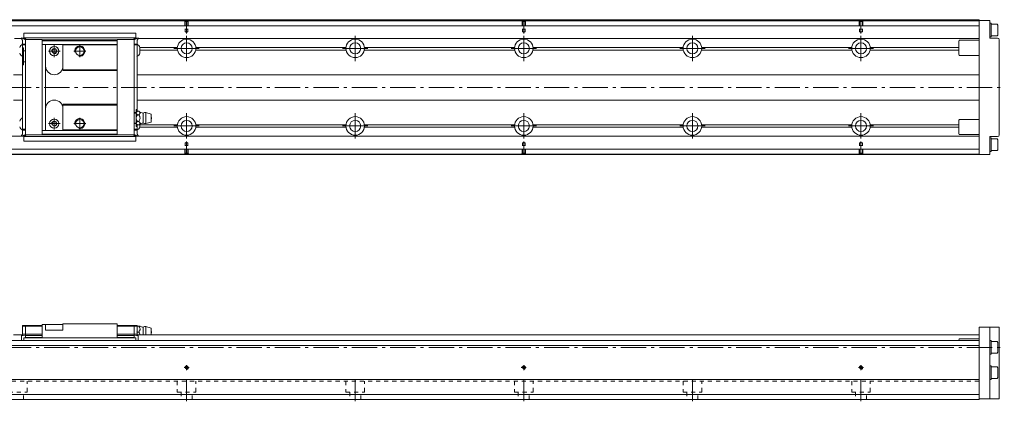
# Model space of a CAD drawing. Units: inches. Extents: x 208 to 1216, y 453 to 683.
# Drawn here: x 632 to 1216, y 456 to 683 of the extents above; entities that cross this region are included whole.
import ezdxf

# ---------------------------------------------------------------- set-up
doc = ezdxf.new("R2010")
doc.units = ezdxf.units.IN
doc.linetypes.add('CENTER', pattern=[22.8, 15, -3, 1.8, -3])
doc.linetypes.add('DASHED', pattern=[4.8, 2.4, -2.4])
doc.layers.add('Unnamed [1]', color=89, linetype='Continuous', lineweight=0)

msp = doc.modelspace()

# ---------------------------------------------------------------- linework, layer by layer
at = {"layer": 'Unnamed [1]', "color": 4, "linetype": 'Continuous', "lineweight": 0}
for p, q in [((460.9, 682.52), (1200.9, 682.52)), ((1200.9, 681.92), (460.9, 681.92)), ((1200.9, 678.92), (460.9, 678.92)), ((1200.9, 602.52), (1200.9, 682.52)), ((1207.4, 682.07), (1200.9, 682.07)), ((1207.4, 671.57), (1207.4, 682.07)), ((1208.1, 680.37), (1207.4, 680.37)), ((1208.1, 680.37), (1208.1, 672.37)), ((1211.7, 679.87), (1208.1, 679.87)), ((1208.1, 679.87), (1208.1, 672.87)), ((1212.1, 679.3), (1211.7, 679.87)), ((1212.1, 679.3), (1212.1, 673.43)), ((632.9, 671.67), (635.3, 670.67)), ((632.9, 671.17), (632.9, 671.67)), ((634.35, 671.62), (634.35, 674.52)), ((634.35, 674.52), (700.75, 674.52)), ((700.75, 671.72), (634.35, 671.72)), ((699.8, 670.67), (702.2, 671.67)), ((700.75, 671.62), (700.75, 674.52)), ((702.2, 671.67), (702.2, 671.17)), ((1207.4, 672.37), (1208.1, 672.37)), ((1208.1, 672.87), (1211.7, 672.87)), ((1211.7, 672.87), (1212.1, 673.43)), ((632.9, 671.37), (628.9, 671.37)), ((633.6, 670.47), (632.9, 671.17)), ((634.37, 671.52), (633.26, 671.52)), ((633.6, 614.57), (633.6, 670.47)), ((633.6, 668.02), (635.3, 668.02)), ((635.3, 667.52), (633.6, 667.52)), ((634.1, 665.92), (633.6, 665.92)), ((634.1, 665.92), (634.1, 655.82)), ((635.2, 671.32), (634.65, 671.32)), ((635.3, 671.3), (635.3, 613.74)), ((645.3, 670.72), (635.3, 670.72)), ((635.5, 670.72), (635.5, 671.02)), ((645.3, 614.17), (645.3, 670.57)), ((689.8, 670.57), (645.3, 670.57)), ((689.8, 670.07), (645.3, 670.07)), ((689.8, 667.87), (645.3, 667.87)), ((647.3, 616.87), (647.3, 667.87)), ((657.5, 652.37), (657.5, 667.87)), ((689.8, 667.57), (657.5, 667.57)), ((689.8, 670.72), (699.8, 670.72)), ((689.8, 614.17), (689.8, 670.57)), ((699.6, 670.72), (699.6, 671.02)), ((699.8, 613.74), (699.8, 671.3)), ((699.8, 668.02), (701.5, 668.02)), ((701.5, 667.52), (699.8, 667.52)), ((699.9, 671.32), (700.45, 671.32)), ((701.84, 671.52), (700.74, 671.52)), ((702.2, 671.17), (701.5, 670.47)), ((701.5, 670.47), (701.5, 628)), ((1200.9, 671.37), (702.2, 671.37)), ((703.2, 662.74), (703.2, 665.99)), ((725.42, 665.95), (703.22, 665.95)), ((825.42, 665.95), (736.38, 665.95)), ((925.42, 665.95), (836.38, 665.95)), ((1025.42, 665.95), (936.38, 665.95)), ((1125.42, 665.95), (1036.38, 665.95)), ((1188.9, 665.95), (1136.38, 665.95)), ((1188.9, 661.87), (1188.9, 669.87)), ((1200.9, 670.37), (1189.4, 670.37)), ((1207.4, 671.57), (1211.9, 671.57)), ((1212.9, 614.17), (1212.9, 670.57)), ((634.1, 664.12), (635.3, 664.12)), ((725.49, 664.54), (703.2, 664.54)), ((825.49, 664.54), (736.31, 664.54)), ((925.49, 664.54), (836.31, 664.54)), ((1025.49, 664.54), (936.31, 664.54)), ((1125.49, 664.54), (1036.31, 664.54)), ((1188.9, 664.54), (1136.31, 664.54)), ((1189.4, 661.37), (1200.9, 661.37)), ((634.1, 655.82), (633.6, 655.82)), ((634.1, 657.62), (635.3, 657.62)), ((633.6, 649.87), (628.2, 649.87)), ((689.8, 652.87), (657.5, 652.87)), ((689.8, 652.37), (657.5, 652.37)), ((1200.9, 649.87), (701.5, 649.87)), ((628.2, 634.87), (633.6, 634.87)), ((657.5, 616.87), (657.5, 632.37)), ((689.8, 632.37), (657.5, 632.37)), ((689.8, 631.87), (657.5, 631.87)), ((701.5, 634.87), (1200.9, 634.87)), ((701, 627.42), (699.8, 627.42)), ((701, 627.17), (699.8, 627.17)), ((701, 619.12), (701, 629.22)), ((701, 629.22), (701.5, 629.22)), ((702.55, 628.21), (701.75, 628.21)), ((702.55, 626.19), (701.75, 626.19)), ((705.2, 621.17), (705.2, 627.17)), ((709.8, 626.52), (706.7, 627.47)), ((706.7, 620.87), (706.7, 627.47)), ((709.8, 621.82), (709.8, 626.52)), ((699.8, 621.17), (701, 621.17)), ((701, 620.92), (699.8, 620.92)), ((701, 619.12), (701.5, 619.12)), ((701.5, 620.34), (701.5, 614.57)), ((702.55, 622.15), (701.75, 622.15)), ((702.55, 620.13), (701.75, 620.13)), ((703.2, 619.04), (703.2, 620.61)), ((725.44, 620.2), (703.2, 620.2)), ((706.7, 620.87), (709.8, 621.82)), ((825.44, 620.2), (736.36, 620.2)), ((925.44, 620.2), (836.36, 620.2)), ((1025.44, 620.2), (936.36, 620.2)), ((1125.44, 620.2), (1036.36, 620.2)), ((1188.9, 620.2), (1136.36, 620.2)), ((1188.9, 614.87), (1188.9, 622.87)), ((1200.9, 623.37), (1189.4, 623.37)), ((634.35, 613.37), (627.45, 613.37)), ((632.9, 613.87), (633.6, 614.57)), ((635.3, 614.37), (632.9, 613.37)), ((632.9, 613.37), (632.9, 613.87)), ((634.37, 613.52), (633.26, 613.52)), ((633.6, 617.52), (635.3, 617.52)), ((635.3, 617.02), (633.6, 617.02)), ((634.35, 613.42), (634.35, 610.52)), ((634.35, 613.32), (700.75, 613.32)), ((635.2, 613.72), (634.65, 613.72)), ((645.3, 614.32), (635.3, 614.32)), ((635.5, 614.32), (635.5, 614.02)), ((689.8, 616.87), (645.3, 616.87)), ((689.8, 614.67), (645.3, 614.67)), ((689.8, 614.17), (645.3, 614.17)), ((689.8, 617.17), (657.5, 617.17)), ((689.8, 614.32), (699.8, 614.32)), ((699.6, 614.32), (699.6, 614.02)), ((699.8, 617.52), (701.5, 617.52)), ((701.5, 617.02), (699.8, 617.02)), ((702.2, 613.37), (699.8, 614.37)), ((699.9, 613.72), (700.45, 613.72)), ((701.84, 613.52), (700.74, 613.52)), ((700.75, 613.42), (700.75, 610.52)), ((1200.9, 613.37), (700.75, 613.37)), ((701.5, 614.57), (702.2, 613.87)), ((702.2, 613.87), (702.2, 613.37)), ((725.45, 618.78), (703.09, 618.78)), ((825.45, 618.78), (736.35, 618.78)), ((925.45, 618.78), (836.35, 618.78)), ((1025.45, 618.78), (936.35, 618.78)), ((1125.45, 618.78), (1036.35, 618.78)), ((1188.9, 618.78), (1136.35, 618.78)), ((1189.4, 614.37), (1200.9, 614.37)), ((634.35, 610.52), (700.75, 610.52)), ((1207.4, 613.17), (1211.9, 613.17)), ((1207.4, 613.17), (1207.4, 602.67)), ((1208.1, 612.37), (1207.4, 612.37)), ((1208.1, 604.37), (1208.1, 612.37)), ((1208.1, 604.87), (1208.1, 611.87)), ((1211.7, 611.87), (1208.1, 611.87)), ((1212.1, 611.3), (1211.7, 611.87)), ((1212.1, 611.3), (1212.1, 605.44)), ((1200.9, 605.82), (460.9, 605.82)), ((1200.9, 602.82), (460.9, 602.82)), ((460.9, 602.52), (1200.9, 602.52)), ((1207.4, 602.67), (1200.9, 602.67)), ((1207.4, 604.37), (1208.1, 604.37)), ((1208.1, 604.87), (1211.7, 604.87)), ((1211.7, 604.87), (1212.1, 605.43)), ((1211.7, 604.87), (1211.7, 604.87)), ((1212.1, 605.43), (1212.1, 605.44)), ((633.6, 501.22), (633.6, 495.41)), ((645.3, 501.22), (633.6, 501.22)), ((645.3, 500.72), (633.6, 500.72)), ((635.3, 501.22), (635.3, 493.77)), ((657.5, 501.72), (645.3, 501.72)), ((645.3, 501.72), (645.3, 493.77)), ((647.3, 498.42), (647.3, 501.72)), ((647.3, 498.42), (657.5, 498.42)), ((689.8, 502.22), (657.5, 502.22)), ((657.5, 502.22), (657.5, 498.42)), ((689.8, 502.22), (689.8, 493.77)), ((689.8, 501.22), (701.5, 501.22)), ((701.5, 500.72), (689.8, 500.72)), ((699.8, 493.77), (699.8, 501.22)), ((701.5, 495.41), (701.5, 501.22)), ((702.55, 500.72), (701.75, 500.72)), ((702.55, 497.22), (701.75, 497.22)), ((705.2, 495.72), (705.2, 500.22)), ((706.7, 500.52), (709.8, 499.57)), ((706.7, 495.72), (706.7, 500.52)), ((709.8, 495.72), (709.8, 499.57)), ((1200.9, 457.22), (1200.9, 500.22)), ((1200.9, 500.22), (1212.9, 500.22)), ((1207.4, 500.22), (1207.4, 457.72)), ((1212.9, 500.22), (1212.9, 457.72)), ((1200.9, 492.22), (460.9, 492.22)), ((633.6, 495.72), (628.2, 495.72)), ((632.9, 495.24), (633.6, 495.41)), ((635.3, 495.36), (632.9, 495.12)), ((632.9, 495.24), (632.9, 492.22)), ((633.6, 496.02), (635.3, 496.02)), ((634.35, 493.77), (634.35, 492.22)), ((634.35, 493.77), (700.75, 493.77)), ((645.3, 495.99), (635.3, 495.99)), ((645.3, 495.22), (635.3, 495.22)), ((645.3, 494.07), (635.3, 494.07)), ((689.8, 495.99), (699.8, 495.99)), ((689.8, 495.22), (699.8, 495.22)), ((689.8, 494.07), (699.8, 494.07)), ((699.8, 496.02), (701.5, 496.02)), ((702.2, 495.12), (699.8, 495.36)), ((700.75, 493.77), (700.75, 492.22)), ((1200.9, 495.72), (701.5, 495.72)), ((701.5, 495.41), (702.2, 495.24)), ((702.2, 492.22), (702.2, 495.24)), ((1188.9, 492.72), (1188.9, 492.22)), ((1200.9, 493.22), (1189.4, 493.22)), ((1208.1, 492.22), (1207.4, 492.22)), ((1208.1, 492.22), (1208.1, 484.22)), ((1208.1, 491.72), (1208.1, 484.72)), ((1211.7, 491.72), (1208.1, 491.72)), ((1212.1, 491.15), (1211.7, 491.72)), ((1212.1, 485.28), (1212.1, 491.15)), ((1200.9, 489.22), (460.9, 489.22)), ((1211.7, 484.72), (1212.1, 485.28)), ((1207.4, 484.22), (1208.1, 484.22)), ((1208.1, 484.72), (1211.7, 484.72)), ((1208.1, 477.22), (1207.4, 477.22)), ((1208.1, 477.22), (1208.1, 469.22)), ((1208.1, 476.72), (1208.1, 469.72)), ((1211.7, 476.72), (1208.1, 476.72)), ((1212.1, 476.15), (1211.7, 476.72)), ((1212.1, 476.15), (1212.1, 470.28)), ((1212.1, 476.15), (1212.1, 476.15)), ((1200.9, 469.22), (460.9, 469.22)), ((1207.4, 469.22), (1208.1, 469.22)), ((1208.1, 469.72), (1211.7, 469.72)), ((1211.7, 469.72), (1212.1, 470.28)), ((1200.9, 460.22), (460.9, 460.22)), ((1200.9, 457.22), (460.9, 457.22)), ((1212.9, 457.72), (1200.9, 457.72))]:
    msp.add_line(p, q, dxfattribs=at)
at = {"layer": 'Unnamed [1]', "color": 252, "linetype": 'DASHED', "lineweight": 0}
for p, q in [((729.6, 681.92), (730.1, 681.42)), ((729.9, 681.62), (729.9, 676.92)), ((731.7, 681.42), (730.1, 681.42)), ((730.1, 681.42), (730.1, 675.32)), ((732.2, 681.92), (731.7, 681.42)), ((731.7, 681.42), (731.7, 675.32)), ((731.9, 681.62), (731.9, 676.92)), ((929.6, 681.92), (930.1, 681.42)), ((929.9, 681.62), (929.9, 676.92)), ((930.1, 681.42), (930.1, 675.32)), ((931.7, 681.42), (930.1, 681.42)), ((932.2, 681.92), (931.7, 681.42)), ((931.7, 681.42), (931.7, 675.32)), ((931.9, 681.62), (931.9, 676.92)), ((1129.6, 681.92), (1130.1, 681.42)), ((1129.9, 681.62), (1129.9, 676.92)), ((1130.1, 681.42), (1130.1, 675.32)), ((1131.7, 681.42), (1130.1, 681.42)), ((1132.2, 681.92), (1131.7, 681.42)), ((1131.7, 681.42), (1131.7, 675.32)), ((1131.9, 681.62), (1131.9, 676.92)), ((729.9, 676.92), (731.9, 676.92)), ((730.1, 675.32), (730.9, 674.86)), ((730.1, 675.32), (731.7, 675.32)), ((731.7, 675.32), (730.9, 674.86)), ((929.9, 676.92), (931.9, 676.92)), ((930.1, 675.32), (931.7, 675.32)), ((930.1, 675.32), (930.9, 674.86)), ((931.7, 675.32), (930.9, 674.86)), ((1129.9, 676.92), (1131.9, 676.92)), ((1130.1, 675.32), (1130.9, 674.86)), ((1130.1, 675.32), (1131.7, 675.32)), ((1131.7, 675.32), (1130.9, 674.86)), ((729.9, 607.82), (731.9, 607.82)), ((729.9, 603.12), (729.9, 607.82)), ((730.1, 609.42), (730.9, 609.88)), ((730.1, 609.42), (731.7, 609.42)), ((730.1, 603.32), (730.1, 609.42)), ((731.7, 609.42), (730.9, 609.88)), ((731.7, 603.32), (731.7, 609.42)), ((731.9, 603.12), (731.9, 607.82)), ((929.9, 603.12), (929.9, 607.82)), ((929.9, 607.82), (931.9, 607.82)), ((930.1, 609.42), (930.9, 609.88)), ((930.1, 603.32), (930.1, 609.42)), ((930.1, 609.42), (931.7, 609.42)), ((931.7, 609.42), (930.9, 609.88)), ((931.7, 603.32), (931.7, 609.42)), ((931.9, 603.12), (931.9, 607.82)), ((1129.9, 603.12), (1129.9, 607.82)), ((1129.9, 607.82), (1131.9, 607.82)), ((1130.1, 609.42), (1130.9, 609.88)), ((1130.1, 603.32), (1130.1, 609.42)), ((1130.1, 609.42), (1131.7, 609.42)), ((1131.7, 609.42), (1130.9, 609.88)), ((1131.7, 603.32), (1131.7, 609.42)), ((1131.9, 603.12), (1131.9, 607.82)), ((729.6, 602.82), (730.1, 603.32)), ((731.7, 603.32), (730.1, 603.32)), ((732.2, 602.82), (731.7, 603.32)), ((929.6, 602.82), (930.1, 603.32)), ((931.7, 603.32), (930.1, 603.32)), ((932.2, 602.82), (931.7, 603.32)), ((1129.6, 602.82), (1130.1, 603.32)), ((1131.7, 603.32), (1130.1, 603.32)), ((1132.2, 602.82), (1131.7, 603.32)), ((1200.9, 468.22), (460.9, 468.22)), ((636.4, 461.72), (636.4, 468.22)), ((725.4, 468.22), (725.4, 461.72)), ((736.4, 461.72), (736.4, 468.22)), ((825.4, 468.22), (825.4, 461.72)), ((836.4, 461.72), (836.4, 468.22)), ((925.4, 468.22), (925.4, 461.72)), ((936.4, 461.72), (936.4, 468.22)), ((1025.4, 468.22), (1025.4, 461.72)), ((1036.4, 461.72), (1036.4, 468.22)), ((1125.4, 468.22), (1125.4, 461.72)), ((1136.4, 461.72), (1136.4, 468.22)), ((625.4, 461.72), (636.4, 461.72)), ((634.15, 457.22), (634.15, 461.72)), ((725.4, 461.72), (736.4, 461.72)), ((727.65, 461.72), (727.65, 457.22)), ((734.15, 457.22), (734.15, 461.72)), ((825.4, 461.72), (836.4, 461.72)), ((827.65, 461.72), (827.65, 457.22)), ((834.15, 457.22), (834.15, 461.72)), ((925.4, 461.72), (936.4, 461.72)), ((927.65, 461.72), (927.65, 457.22)), ((934.15, 457.22), (934.15, 461.72)), ((1025.4, 461.72), (1036.4, 461.72)), ((1027.65, 461.72), (1027.65, 457.22)), ((1034.15, 457.22), (1034.15, 461.72)), ((1125.4, 461.72), (1136.4, 461.72)), ((1127.65, 461.72), (1127.65, 457.22)), ((1134.15, 457.22), (1134.15, 461.72))]:
    msp.add_line(p, q, dxfattribs=at)
at = {"layer": 'Unnamed [1]', "color": 252, "linetype": 'CENTER', "lineweight": 0}
for p, q in [((730.9, 682.43), (730.9, 674.36)), ((930.9, 682.43), (930.9, 674.36)), ((1130.9, 682.43), (1130.9, 674.36)), ((730.9, 658.02), (730.9, 673.02)), ((830.9, 658.02), (830.9, 673.02)), ((930.9, 658.02), (930.9, 673.02)), ((1030.9, 658.02), (1030.9, 673.02)), ((1130.9, 658.02), (1130.9, 673.02)), ((652.4, 667.37), (652.4, 660.37)), ((667.55, 660.37), (667.55, 667.37)), ((648.9, 663.87), (655.9, 663.87)), ((671.05, 663.87), (664.05, 663.87)), ((723.4, 665.52), (738.4, 665.52)), ((823.4, 665.52), (838.4, 665.52)), ((923.4, 665.52), (938.4, 665.52)), ((1023.4, 665.52), (1038.4, 665.52)), ((1123.4, 665.52), (1138.4, 665.52)), ((372.9, 642.37), (1215.9, 642.37)), ((730.9, 612.02), (730.9, 627.02)), ((830.9, 612.02), (830.9, 627.02)), ((930.9, 612.02), (930.9, 627.02)), ((1030.9, 612.02), (1030.9, 627.02)), ((1130.9, 612.02), (1130.9, 627.02)), ((655.9, 620.87), (648.9, 620.87)), ((652.4, 617.37), (652.4, 624.37)), ((671.05, 620.87), (664.05, 620.87)), ((667.55, 617.37), (667.55, 624.37)), ((723.4, 619.52), (738.4, 619.52)), ((823.4, 619.52), (838.4, 619.52)), ((923.4, 619.52), (938.4, 619.52)), ((1023.4, 619.52), (1038.4, 619.52)), ((1123.4, 619.52), (1138.4, 619.52)), ((730.9, 602.31), (730.9, 610.38)), ((930.9, 602.31), (930.9, 610.38)), ((1130.9, 602.31), (1130.9, 610.38)), ((372.9, 488.22), (1215.9, 488.22)), ((729.4, 476.22), (732.4, 476.22)), ((730.9, 474.72), (730.9, 477.72)), ((929.4, 476.22), (932.4, 476.22)), ((930.9, 474.72), (930.9, 477.72)), ((1129.4, 476.22), (1132.4, 476.22)), ((1130.9, 474.72), (1130.9, 477.72)), ((730.9, 456.22), (730.9, 469.22)), ((830.9, 456.22), (830.9, 469.22)), ((930.9, 456.22), (930.9, 469.22)), ((1030.9, 456.22), (1030.9, 469.22)), ((1130.9, 456.22), (1130.9, 469.22))]:
    msp.add_line(p, q, dxfattribs=at)
at = {"layer": 'Unnamed [1]', "color": 4, "linetype": 'Continuous', "lineweight": 0}
for centre, radius in [((652.4, 663.87), 2.75), ((667.55, 663.87), 2.5), ((730.9, 665.52), 5.5), ((730.9, 665.52), 3.3), ((830.9, 665.52), 5.5), ((830.9, 665.52), 3.3), ((930.9, 665.52), 5.5), ((930.9, 665.52), 3.3), ((1030.9, 665.52), 5.5), ((1030.9, 665.52), 3.3), ((1130.9, 665.52), 5.5), ((1130.9, 665.52), 3.3), ((652.4, 663.87), 1.25), ((730.9, 619.52), 5.5), ((830.9, 619.52), 5.5), ((930.9, 619.52), 5.5), ((1030.9, 619.52), 5.5), ((1130.9, 619.52), 5.5), ((652.4, 620.87), 2.75), ((652.4, 620.87), 1.25), ((667.55, 620.87), 2.5), ((730.9, 619.52), 3.3), ((830.9, 619.52), 3.3), ((930.9, 619.52), 3.3), ((1030.9, 619.52), 3.3), ((1130.9, 619.52), 3.3), ((730.9, 476.22), 0.8), ((930.9, 476.22), 0.8), ((1130.9, 476.22), 0.8)]:
    msp.add_circle(centre, radius, dxfattribs=at)
for centre, radius, start, end in [((634.65, 671.62), 0.3, 180, 270), ((700.45, 671.62), 0.3, 270, 0), ((636.05, 664.37), 4.46, 122.74028, 158.6238), ((635.2, 671.02), 0.3, 0, 90), ((699.9, 671.02), 0.3, 90, 180), ((699.05, 664.37), 4.46, 21.3762, 57.25972), ((1189.4, 669.87), 0.5, 90, 180), ((1211.9, 670.57), 1, 0, 90), ((636.05, 664.37), 4.46, 201.3762, 237.25972), ((699.05, 664.37), 4.46, 302.74028, 338.6238), ((1189.4, 661.87), 0.5, 180, 270), ((652.4, 654.97), 5.1, 180, 0), ((652.4, 629.77), 5.1, 0, 180), ((699.07, 631.14), 3.97, 299.1071, 312.53385), ((705.23, 631.14), 3.97, 227.39842, 269.59221), ((706.41, 625.04), 2.44, 83.06635, 119.55351), ((708.55, 624.17), 1.5, 326.44269, 33.55731), ((636.05, 620.67), 4.46, 122.74028, 158.6238), ((636.05, 620.67), 4.46, 201.3762, 237.25972), ((699.07, 617.2), 3.97, 47.39842, 60.8929), ((699.05, 620.67), 4.46, 302.74028, 338.6238), ((705.23, 617.2), 3.97, 90.4078, 132.54985), ((706.41, 623.29), 2.44, 240.44649, 276.93365), ((1189.4, 622.87), 0.5, 90, 180), ((634.65, 613.42), 0.3, 90, 180), ((635.2, 614.02), 0.3, 270, 0), ((699.9, 614.02), 0.3, 180, 270), ((700.45, 613.42), 0.3, 0, 90), ((1189.4, 614.87), 0.5, 180, 270), ((1211.9, 614.17), 1, 270, 0), ((705.23, 504.19), 3.97, 240.96429, 269.59221), ((706.41, 498.09), 2.44, 83.06635, 119.55351), ((708.55, 497.22), 1.5, 326.44269, 33.55731), ((1189.4, 492.72), 0.5, 90, 180)]:
    msp.add_arc(centre, radius, start, end, dxfattribs=at)
at = {"layer": 'Unnamed [1]', "color": 252, "linetype": 'Continuous', "lineweight": 0}
for centre, radius in [((667.55, 663.87), 3), ((652.4, 663.87), 1.5), ((652.4, 620.87), 1.5), ((667.55, 620.87), 3), ((730.9, 476.22), 1), ((930.9, 476.22), 1), ((1130.9, 476.22), 1)]:
    msp.add_arc(centre, radius, 260, 190, dxfattribs=at)
at = {"layer": 'Unnamed [1]', "color": 4, "linetype": 'Continuous', "lineweight": 0}
for points, knots in [([(701, 627.24), (701.01, 627.34), (701.05, 627.44), (701.25, 627.77), (701.51, 627.99), (701.75, 628.21)], [0, 0, 0, 0, 0.282987, 0.282987, 1, 1, 1, 1]), ([(701.75, 626.19), (701.54, 626.38), (701.33, 626.57), (701.08, 626.89), (701.02, 627.02), (701, 627.15), (701, 627.16), (701, 627.16)], [0, 0, 0, 0, 0.61714, 0.61714, 0.986822, 0.986822, 1, 1, 1, 1]), ([(701, 624.25), (701.01, 624.45), (701.05, 624.64), (701.25, 625.31), (701.51, 625.75), (701.75, 626.19)], [0, 0, 0, 0, 0.282987, 0.282987, 1, 1, 1, 1]), ([(702.55, 628.21), (702.76, 628.02), (702.97, 627.83), (703.22, 627.51), (703.28, 627.38), (703.31, 627.12), (703.27, 626.99), (703.04, 626.63), (702.79, 626.41), (702.55, 626.19)], [0, 0, 0, 0, 0.296601, 0.296601, 0.474271, 0.474271, 0.654149, 0.654149, 1, 1, 1, 1]), ([(702.55, 626.19), (702.9, 625.54), (703.31, 624.85), (703.29, 623.41), (702.89, 622.78), (702.55, 622.15)], [0, 0, 0, 0, 0.5, 0.5, 1, 1, 1, 1]), ([(701.75, 622.15), (701.54, 622.53), (701.33, 622.91), (701.08, 623.55), (701.02, 623.8), (701, 624.07), (701, 624.08), (701, 624.09)], [0, 0, 0, 0, 0.61714, 0.61714, 0.986822, 0.986822, 1, 1, 1, 1]), ([(701, 621.18), (701.01, 621.35), (701.13, 621.52), (701.41, 621.84), (701.58, 621.99), (701.75, 622.15)], [0, 0, 0, 0, 0.5, 0.5, 1, 1, 1, 1]), ([(701.75, 620.13), (701.58, 620.28), (701.41, 620.43), (701.13, 620.75), (701.01, 620.92), (701, 621.1)], [0, 0, 0, 0, 0.5, 0.5, 1, 1, 1, 1]), ([(702.55, 622.15), (702.76, 621.96), (702.97, 621.77), (703.22, 621.45), (703.28, 621.32), (703.31, 621.06), (703.27, 620.93), (703.04, 620.57), (702.79, 620.35), (702.55, 620.13)], [0, 0, 0, 0, 0.296601, 0.296601, 0.474271, 0.474271, 0.654149, 0.654149, 1, 1, 1, 1]), ([(702.55, 497.22), (702.76, 497.55), (702.97, 497.87), (703.22, 498.43), (703.28, 498.65), (703.31, 499.1), (703.27, 499.33), (703.04, 499.96), (702.79, 500.34), (702.55, 500.72)], [0, 0, 0, 0, 0.296601, 0.296601, 0.474271, 0.474271, 0.654149, 0.654149, 1, 1, 1, 1]), ([(703.28, 495.72), (703.26, 495.83), (703.23, 495.94), (703.04, 496.46), (702.79, 496.84), (702.55, 497.22)], [0, 0, 0, 0, 0.200211, 0.200211, 1, 1, 1, 1])]:
    msp.add_open_spline(points, degree=3, knots=knots, dxfattribs=at)
for points in [[(701.47, 500.72), (701.56, 500.72), (701.66, 500.72), (701.75, 500.72)], [(701.47, 497.66), (701.56, 497.51), (701.66, 497.37), (701.75, 497.22)], [(701.75, 497.22), (701.66, 497.07), (701.56, 496.92), (701.47, 496.78)], [(701.75, 500.72), (701.66, 500.58), (701.57, 500.43), (701.48, 500.29)], [(702.55, 500.72), (702.9, 500.72), (703.31, 500.72), (703.3, 500.72)]]:
    msp.add_open_spline(points, degree=3, dxfattribs=at)

doc.saveas('drawing.dxf')
